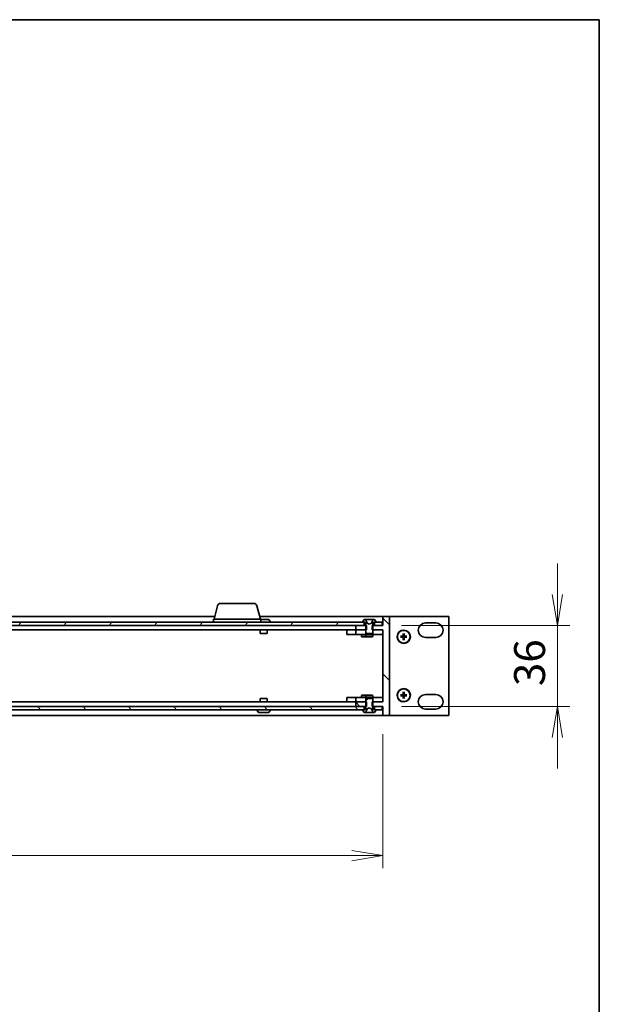
# Model space of a CAD drawing. Units: millimetres. Extents: x 0 to 9248, y 0 to 1546.
# Drawn here: x 3076 to 3333, y 1108 to 1546 of the extents above; entities that cross this region are included whole.
import ezdxf

# ---------------------------------------------------------------- set-up
doc = ezdxf.new("R2010")
doc.units = ezdxf.units.MM
for name, color, linetype, lineweight in [('Border (ISO)', 7, 'Continuous', 35), ('Dimension (ISO)', 7, 'Continuous', 18), ('Dimension (ISO) @ 1', 7, 'Continuous', 18), ('Hatch (ISO)', 1, 'Continuous', 18), ('Visible (ISO)', 7, 'Continuous', 35)]:
    doc.layers.add(name, color=color, linetype=linetype, lineweight=lineweight)
doc.styles.add('Note Text (TK)', font='MS PGothic.ttf')
doc.dimstyles.new('Default - Method 1b (TK)', dxfattribs={"dimscale": 3, "dimtxt": 2.5, "dimasz": 2.5, "dimexe": 1, "dimexo": 1.5, "dimgap": 1, "dimtad": 1, "dimrnd": 1e-08, "dimdsep": 46, "dimtxsty": 'Note Text (TK)', "dimblk": 'OPEN', "dimcen": 0.09, "dimdle": 5, "dimclrd": 100, "dimclre": 100, "dimclrt": 7, "dimadec": 1, "dimazin": 1, "dimtfac": 1, "dimtmove": 0, "dimatfit": 3, "dimldrblk": 'OPEN', "dimfxl": 1, "dimtolj": 1, "dimlwd": -1, "dimlwe": -1, "dimarcsym": 0})
pattern_1 = [(135.0002, (1103.25, -44), (-12.34781, -12.3479), [])]
pattern_2 = [(60, (1103.25, -44), (-15.12297, 8.73126), [])]

# ---------------------------------------------------------------- blocks, each defined once
blk = doc.blocks.new('図面枠 tk図枠')
at = {"layer": 'Border (ISO)'}
for p, q in [((14.5, 289), (405.5, 289)), ((405.5, 289), (405.5, 8))]:
    blk.add_line(p, q, dxfattribs=at)
blk = doc.blocks.new('_Open')
at = {"color": 0, "linetype": 'ByBlock', "lineweight": -2}
for p, q in [((-1, 0.167), (0, 0)), ((-1, -0.167), (0, 0)), ((0, 0), (-1, 0))]:
    blk.add_line(p, q, dxfattribs=at)
blk = doc.blocks.new('*D93')
at = {"layer": 'Defpoints', "color": 0}
for p in [(3237.2, 1276.23), (3237.2, 1240.23), (3314.86, 1240.23)]:
    blk.add_point(p, dxfattribs=at)
at = {"layer": 'Dimension (ISO)', "color": 100}
for p, q in [((3314.86, 1289.98), (3314.86, 1303.73)), ((3245.45, 1276.23), (3320.36, 1276.23)), ((3314.86, 1276.23), (3314.86, 1240.23)), ((3245.45, 1240.23), (3320.36, 1240.23)), ((3314.86, 1226.48), (3314.86, 1212.73))]:
    blk.add_line(p, q, dxfattribs=at)
at = {"layer": 'Dimension (ISO)', "color": 100, "xscale": 13.75, "yscale": 13.75, "zscale": 13.75}
for p, rotation in [((3314.86, 1276.23), 270), ((3314.86, 1240.23), 90)]:
    blk.add_blockref('_Open', p, dxfattribs=dict(at, rotation=rotation))
at = {"layer": 'Dimension (ISO)', "color": 7, "insert": (3302.48, 1249.29), "char_height": 13.75, "attachment_point": 4, "rotation": 90, "style": 'Note Text (TK)'}
blk.add_mtext('\\A1;36', dxfattribs=at)
blk = doc.blocks.new('*D95')
at = {"layer": 'Defpoints', "color": 0}
for p in [(2813.2, 1236.23), (3237.2, 1236.23), (3237.2, 1173.93)]:
    blk.add_point(p, dxfattribs=at)
at = {"layer": 'Dimension (ISO)', "color": 100}
for p, q in [((2813.2, 1227.98), (2813.2, 1168.43)), ((3237.2, 1227.98), (3237.2, 1168.43)), ((2826.95, 1173.93), (3223.45, 1173.93))]:
    blk.add_line(p, q, dxfattribs=at)
at = {"layer": 'Dimension (ISO)', "color": 100, "xscale": 13.75, "yscale": 13.75, "zscale": 13.75, "rotation": 180}
blk.add_blockref('_Open', (2813.2, 1173.93), dxfattribs=at)
at = {"layer": 'Dimension (ISO)', "color": 100, "xscale": 13.75, "yscale": 13.75, "zscale": 13.75}
blk.add_blockref('_Open', (3237.2, 1173.93), dxfattribs=at)
at = {"layer": 'Dimension (ISO)', "color": 7, "insert": (3010.86, 1186.3), "char_height": 13.75, "attachment_point": 4, "style": 'Note Text (TK)'}
blk.add_mtext('\\A1;424', dxfattribs=at)

msp = doc.modelspace()

# ---------------------------------------------------------------- hatches: boundary and pattern name
at = {"layer": 'Hatch (ISO)'}
h = msp.add_hatch(dxfattribs=at)
h.set_pattern_fill('ANSI31', color=256, scale=139.7, angle=90.00021, style=0)
h.set_pattern_definition(pattern_1)
h.paths.add_polyline_path([(3240.197, 1236.231), (3240.197, 1280.231), (3237.197, 1280.231), (3237.197, 1276.231), (3232.426, 1276.231), (3232.426, 1274.231), (3237.197, 1274.231), (3237.197, 1242.231), (3232.426, 1242.231), (3232.426, 1240.231), (3237.197, 1240.231), (3237.197, 1236.231)])
h = msp.add_hatch(dxfattribs=at)
h.set_pattern_fill('ANSI31', color=256, scale=139.7, angle=14.99998, style=0)
h.set_pattern_definition(pattern_2)
h.paths.add_polyline_path([(2821.447, 1277.731), (2821.447, 1276.231), (3228.947, 1276.231), (3228.947, 1277.731)])
h = msp.add_hatch(dxfattribs=at)
h.set_pattern_fill('ANSI31', color=256, scale=139.7, angle=14.99998, style=0)
h.set_pattern_definition(pattern_2)
h.paths.add_polyline_path([(3236.947, 1276.231), (3236.947, 1277.731), (3233.447, 1277.731), (3233.447, 1276.231)])
h = msp.add_hatch(dxfattribs=at)
h.set_pattern_fill('ANSI31', color=256, scale=139.7, style=0)
h.set_pattern_definition([(45, (1103.25, -44), (-12.34785, 12.34785), [])])
edge = h.paths.add_edge_path()
edge.add_ellipse((3233.997, 1238.631), major_axis=(0, 0.1), ratio=1, start_angle=270, end_angle=360)
edge.add_line((3233.997, 1238.731), (3233.197, 1238.731))
edge.add_line((3233.197, 1238.731), (3232.697, 1239.531))
edge.add_line((3232.697, 1239.531), (3232.697, 1243.731))
edge.add_line((3232.697, 1243.731), (3229.697, 1243.731))
edge.add_line((3229.697, 1243.731), (3229.697, 1239.531))
edge.add_line((3229.697, 1239.531), (3229.197, 1238.731))
edge.add_line((3229.197, 1238.731), (3228.397, 1238.731))
edge.add_ellipse((3228.397, 1238.631), major_axis=(-0.1, 0), ratio=1, start_angle=270, end_angle=360)
edge.add_line((3228.297, 1238.631), (3228.297, 1238.591))
edge.add_ellipse((3228.497, 1238.591), major_axis=(0, -0.2), ratio=1, start_angle=270, end_angle=303.02387)
edge.add_line((3228.329, 1238.482), (3228.888, 1237.622))
edge.add_ellipse((3229.055, 1237.731), major_axis=(0.109, -0.168), ratio=1, start_angle=270, end_angle=326.97613)
edge.add_line((3229.055, 1237.531), (3229.137, 1237.531))
edge.add_ellipse((3229.137, 1238.031), major_axis=(0.5, 0), ratio=1, start_angle=270, end_angle=333.6083)
edge.add_line((3229.585, 1237.809), (3230.228, 1239.106))
edge.add_ellipse((3230.273, 1239.083), major_axis=(0.0222, 0.0448), ratio=1, start_angle=54.3917, end_angle=90, ccw=False)
edge.add_line((3230.249, 1239.128), (3231.197, 1239.631))
edge.add_line((3231.197, 1239.631), (3232.144, 1239.128))
edge.add_ellipse((3232.121, 1239.083), major_axis=(0.0441, -0.0235), ratio=1, start_angle=54.3917, end_angle=90, ccw=False)
edge.add_line((3232.166, 1239.106), (3232.809, 1237.809))
edge.add_ellipse((3233.257, 1238.031), major_axis=(0.222, -0.448), ratio=1, start_angle=270, end_angle=333.6083)
edge.add_line((3233.257, 1237.531), (3233.338, 1237.531))
edge.add_ellipse((3233.338, 1237.731), major_axis=(0.2, 0), ratio=1, start_angle=270, end_angle=326.97613)
edge.add_line((3233.506, 1237.622), (3234.064, 1238.482))
edge.add_ellipse((3233.897, 1238.591), major_axis=(0.109, 0.168), ratio=1, start_angle=270, end_angle=303.02387)
edge.add_line((3234.097, 1238.591), (3234.097, 1238.631))
h = msp.add_hatch(dxfattribs=at)
h.set_pattern_fill('ANSI31', color=256, scale=139.7, angle=75.00018, style=0)
h.set_pattern_definition([(120.0002, (1103.25, -44), (-15.12294, -8.7313), [])])
h.paths.add_polyline_path([(2821.447, 1240.231), (2821.447, 1238.731), (3228.947, 1238.731), (3228.947, 1240.231)])
h = msp.add_hatch(dxfattribs=at)
h.set_pattern_fill('ANSI31', color=256, scale=139.7, angle=90.00021, style=0)
h.set_pattern_definition(pattern_1)
h.paths.add_polyline_path([(3229.967, 1240.231), (3229.967, 1242.231), (3225.197, 1242.231), (3225.197, 1240.231)])

# ---------------------------------------------------------------- linework, layer by layer
at = {"layer": 'Visible (ISO)'}
for p, q in [((3163.657, 1284.905), (3162.147, 1279.031)), ((3165.11, 1286.031), (3179.784, 1286.031)), ((3181.236, 1284.905), (3182.747, 1279.031)), ((3162.455, 1280.231), (2887.938, 1280.231)), ((3161.947, 1279.031), (3182.947, 1279.031)), ((3161.947, 1279.031), (3161.947, 1277.731)), ((3237.197, 1280.231), (3182.438, 1280.231)), ((3182.947, 1279.031), (3182.947, 1277.731)), ((3186.338, 1278.931), (3182.947, 1278.931)), ((3184.586, 1278.931), (3184.587, 1278.931)), ((3186.506, 1278.84), (3187.064, 1277.981)), ((3228.888, 1278.84), (3228.329, 1277.981)), ((3229.137, 1278.931), (3229.055, 1278.931)), ((3229.174, 1278.931), (3229.137, 1278.931)), ((3229.954, 1278.931), (3229.174, 1278.931)), ((3229.179, 1278.931), (3229.174, 1278.931)), ((3229.174, 1278.931), (3229.179, 1278.931)), ((3230.228, 1277.357), (3229.585, 1278.654)), ((3229.954, 1278.931), (3230.793, 1278.931)), ((3230.806, 1278.931), (3230.793, 1278.931)), ((3231.587, 1278.931), (3230.806, 1278.931)), ((3231.586, 1278.931), (3231.585, 1278.931)), ((3231.586, 1278.931), (3231.587, 1278.931)), ((3231.601, 1278.931), (3231.587, 1278.931)), ((3231.601, 1278.931), (3232.44, 1278.931)), ((3232.809, 1278.654), (3232.166, 1277.357)), ((3233.22, 1278.931), (3232.44, 1278.931)), ((3233.257, 1278.931), (3233.22, 1278.931)), ((3233.338, 1278.931), (3233.257, 1278.931)), ((3234.064, 1277.981), (3233.506, 1278.84)), ((3240.197, 1280.231), (3237.197, 1280.231)), ((3237.197, 1280.231), (3237.197, 1276.231)), ((3240.197, 1236.231), (3240.197, 1280.231)), ((3266.497, 1280.231), (3240.197, 1280.231)), ((3266.497, 1236.231), (3266.497, 1280.231)), ((3228.947, 1277.731), (2821.447, 1277.731)), ((2821.447, 1276.231), (3228.947, 1276.231)), ((2825.197, 1274.231), (3225.197, 1274.231)), ((3182.697, 1272.731), (3182.697, 1274.231)), ((3185.697, 1272.731), (3185.697, 1274.231)), ((3187.097, 1277.831), (3187.097, 1277.872)), ((3225.197, 1274.231), (3221.197, 1274.231)), ((3221.197, 1272.231), (3221.197, 1274.231)), ((3229.967, 1276.231), (3225.197, 1276.231)), ((3225.197, 1276.231), (3225.197, 1274.231)), ((3225.197, 1274.231), (3229.967, 1274.231)), ((3225.197, 1272.231), (3225.197, 1274.231)), ((3228.297, 1277.872), (3228.297, 1277.831)), ((3228.397, 1277.731), (3229.197, 1277.731)), ((3228.947, 1276.231), (3228.947, 1277.731)), ((3229.197, 1277.731), (3229.697, 1276.931)), ((3229.697, 1276.931), (3229.697, 1272.731)), ((3229.967, 1274.231), (3229.967, 1276.231)), ((3231.197, 1276.831), (3230.249, 1277.335)), ((3232.144, 1277.335), (3231.197, 1276.831)), ((3237.197, 1276.231), (3232.426, 1276.231)), ((3232.426, 1276.231), (3232.426, 1274.231)), ((3232.426, 1274.231), (3237.197, 1274.231)), ((3232.697, 1276.931), (3233.197, 1277.731)), ((3232.697, 1272.731), (3232.697, 1276.931)), ((3233.197, 1277.731), (3233.997, 1277.731)), ((3236.947, 1277.731), (3233.447, 1277.731)), ((3233.447, 1277.731), (3233.447, 1276.231)), ((3233.447, 1276.231), (3236.947, 1276.231)), ((3234.097, 1277.831), (3234.097, 1277.872)), ((3236.947, 1276.231), (3236.947, 1277.731)), ((3237.197, 1274.231), (3237.197, 1242.231)), ((3256.247, 1277.381), (3260.747, 1277.381)), ((3185.697, 1272.731), (3182.697, 1272.731)), ((3221.197, 1272.231), (3225.197, 1272.231)), ((3225.197, 1272.231), (3237.197, 1272.231)), ((3227.697, 1272.231), (3227.697, 1271.385)), ((3227.697, 1271.385), (3229.697, 1271.385)), ((3228.004, 1271.231), (3227.697, 1271.385)), ((3230.004, 1271.231), (3228.004, 1271.231)), ((3229.697, 1272.731), (3232.697, 1272.731)), ((3229.697, 1272.231), (3229.697, 1271.385)), ((3229.697, 1271.385), (3232.697, 1271.385)), ((3230.004, 1271.231), (3229.697, 1271.385)), ((3232.39, 1271.231), (3230.004, 1271.231)), ((3232.39, 1271.231), (3232.697, 1271.385)), ((3232.697, 1272.231), (3232.697, 1271.385)), ((3243.699, 1271.117), (3243.549, 1271.117)), ((3243.55, 1271.371), (3243.7, 1271.371)), ((3243.7, 1271.091), (3243.55, 1271.091)), ((3245.689, 1271.37), (3245.154, 1271.461)), ((3245.154, 1271.002), (3245.689, 1271.093)), ((3246.267, 1272.574), (3246.358, 1272.039)), ((3246.358, 1270.423), (3246.267, 1269.888)), ((3246.635, 1272.039), (3246.726, 1272.574)), ((3246.726, 1269.888), (3246.635, 1270.423)), ((3247.84, 1271.461), (3247.305, 1271.37)), ((3247.305, 1271.093), (3247.84, 1271.002)), ((3260.747, 1270.881), (3256.247, 1270.881)), ((3182.697, 1243.731), (3185.697, 1243.731)), ((3182.697, 1243.731), (3182.697, 1242.231)), ((3185.697, 1243.731), (3185.697, 1242.231)), ((3225.197, 1244.231), (3221.197, 1244.231)), ((3221.197, 1242.231), (3221.197, 1244.231)), ((3237.197, 1244.231), (3225.197, 1244.231)), ((3225.197, 1242.231), (3225.197, 1244.231)), ((3228.004, 1245.231), (3227.697, 1245.078)), ((3229.697, 1245.078), (3227.697, 1245.078)), ((3227.697, 1244.231), (3227.697, 1245.078)), ((3228.004, 1245.231), (3230.004, 1245.231)), ((3230.004, 1245.231), (3229.697, 1245.078)), ((3232.697, 1245.078), (3229.697, 1245.078)), ((3229.697, 1244.231), (3229.697, 1245.078)), ((3232.697, 1243.731), (3229.697, 1243.731)), ((3229.697, 1243.731), (3229.697, 1239.531)), ((3230.004, 1245.231), (3232.39, 1245.231)), ((3232.39, 1245.231), (3232.697, 1245.078)), ((3232.697, 1244.231), (3232.697, 1245.078)), ((3232.697, 1239.531), (3232.697, 1243.731)), ((3243.699, 1245.117), (3243.549, 1245.117)), ((3243.55, 1245.371), (3243.7, 1245.371)), ((3243.7, 1245.091), (3243.55, 1245.091)), ((3245.689, 1245.37), (3245.154, 1245.461)), ((3245.154, 1245.002), (3245.689, 1245.093)), ((3246.267, 1246.574), (3246.358, 1246.039)), ((3246.358, 1244.423), (3246.267, 1243.888)), ((3246.635, 1246.039), (3246.726, 1246.574)), ((3246.726, 1243.888), (3246.635, 1244.423)), ((3247.84, 1245.461), (3247.305, 1245.37)), ((3247.305, 1245.093), (3247.84, 1245.002)), ((3256.247, 1245.581), (3260.747, 1245.581)), ((3228.947, 1240.231), (2821.447, 1240.231)), ((2821.447, 1238.731), (3228.947, 1238.731)), ((2825.197, 1242.231), (3225.197, 1242.231)), ((3181.297, 1238.631), (3181.297, 1238.591)), ((3187.097, 1238.631), (3187.097, 1238.591)), ((3221.197, 1242.231), (3225.197, 1242.231)), ((3229.967, 1242.231), (3225.197, 1242.231)), ((3225.197, 1242.231), (3225.197, 1240.231)), ((3225.197, 1240.231), (3229.967, 1240.231)), ((3228.297, 1238.631), (3228.297, 1238.591)), ((3229.197, 1238.731), (3228.397, 1238.731)), ((3228.947, 1238.731), (3228.947, 1240.231)), ((3229.697, 1239.531), (3229.197, 1238.731)), ((3229.585, 1237.809), (3230.228, 1239.106)), ((3229.967, 1240.231), (3229.967, 1242.231)), ((3230.249, 1239.128), (3231.197, 1239.631)), ((3231.197, 1239.631), (3232.144, 1239.128)), ((3232.166, 1239.106), (3232.809, 1237.809)), ((3237.197, 1242.231), (3232.426, 1242.231)), ((3232.426, 1242.231), (3232.426, 1240.231)), ((3232.426, 1240.231), (3237.197, 1240.231)), ((3233.197, 1238.731), (3232.697, 1239.531)), ((3233.997, 1238.731), (3233.197, 1238.731)), ((3236.947, 1240.231), (3233.447, 1240.231)), ((3233.447, 1240.231), (3233.447, 1238.731)), ((3233.447, 1238.731), (3236.947, 1238.731)), ((3234.097, 1238.591), (3234.097, 1238.631)), ((3236.947, 1238.731), (3236.947, 1240.231)), ((3237.197, 1240.231), (3237.197, 1236.231)), ((3260.747, 1239.081), (3256.247, 1239.081)), ((2813.197, 1236.231), (3237.197, 1236.231)), ((3181.888, 1237.622), (3181.329, 1238.482)), ((3182.055, 1237.531), (3186.338, 1237.531)), ((3183.807, 1237.531), (3183.806, 1237.531)), ((3186.214, 1237.531), (3186.22, 1237.531)), ((3186.506, 1237.622), (3187.064, 1238.482)), ((3228.329, 1238.482), (3228.888, 1237.622)), ((3229.055, 1237.531), (3229.137, 1237.531)), ((3229.137, 1237.531), (3229.174, 1237.531)), ((3229.174, 1237.531), (3229.954, 1237.531)), ((3230.793, 1237.531), (3229.954, 1237.531)), ((3230.793, 1237.531), (3230.806, 1237.531)), ((3230.806, 1237.531), (3231.587, 1237.531)), ((3230.807, 1237.531), (3230.806, 1237.531)), ((3230.807, 1237.531), (3230.809, 1237.531)), ((3231.587, 1237.531), (3231.601, 1237.531)), ((3232.44, 1237.531), (3231.601, 1237.531)), ((3232.44, 1237.531), (3233.22, 1237.531)), ((3233.214, 1237.531), (3233.22, 1237.531)), ((3233.22, 1237.531), (3233.215, 1237.531)), ((3233.22, 1237.531), (3233.257, 1237.531)), ((3233.257, 1237.531), (3233.338, 1237.531)), ((3233.506, 1237.622), (3234.064, 1238.482)), ((3237.197, 1236.231), (3240.197, 1236.231)), ((3240.197, 1236.231), (3266.497, 1236.231))]:
    msp.add_line(p, q, dxfattribs=at)
for centre in [(3246.497, 1271.231), (3246.497, 1245.231)]:
    msp.add_circle(centre, 2.8, dxfattribs=at)
for centre, radius, start, end in [((3165.11, 1284.531), 1.5, 90, 165.57923), ((3179.784, 1284.531), 1.5, 14.42077, 90), ((3186.338, 1278.731), 0.2, 33.02387, 90), ((3186.897, 1277.872), 0.2, 0, 33.02387), ((3228.497, 1277.872), 0.2, 146.97613, 180), ((3229.055, 1278.731), 0.2, 90, 146.97613), ((3229.137, 1278.431), 0.5, 26.3917, 90), ((3233.257, 1278.431), 0.5, 90, 153.6083), ((3233.338, 1278.731), 0.2, 33.02387, 90), ((3233.897, 1277.872), 0.2, 0, 33.02387), ((3186.997, 1277.831), 0.1, 270, 0), ((3228.397, 1277.831), 0.1, 180, 270), ((3230.273, 1277.379), 0.05, 206.3917, 242), ((3232.121, 1277.379), 0.05, 298, 333.6083), ((3233.997, 1277.831), 0.1, 270, 0), ((3246.497, 1271.231), 2.95, 182.72014, 177.27986), ((3256.247, 1274.131), 3.25, 90, 270), ((3260.747, 1274.131), 3.25, 270, 90), ((3246.497, 1271.231), 2.95, 177.27986, 182.22984), ((3246.497, 1271.231), 0.82, 170.27831, 189.72169), ((3246.497, 1271.231), 0.82, 80.27831, 99.72169), ((3246.497, 1271.231), 0.82, 260.27831, 279.72169), ((3246.497, 1271.231), 0.82, 350.27831, 9.72169), ((3246.497, 1245.231), 2.95, 182.72014, 177.27986), ((3246.497, 1245.231), 2.95, 177.27986, 182.22984), ((3246.497, 1245.231), 0.82, 170.27831, 189.72169), ((3246.497, 1245.231), 0.82, 80.27831, 99.72169), ((3246.497, 1245.231), 0.82, 260.27831, 279.72169), ((3246.497, 1245.231), 0.82, 350.27831, 9.72169), ((3256.247, 1242.331), 3.25, 90, 270), ((3260.747, 1242.331), 3.25, 270, 90), ((3181.397, 1238.631), 0.1, 90, 180), ((3181.497, 1238.591), 0.2, 180, 213.02387), ((3186.997, 1238.631), 0.1, 0, 90), ((3186.897, 1238.591), 0.2, 326.97613, 0), ((3228.397, 1238.631), 0.1, 90, 180), ((3228.497, 1238.591), 0.2, 180, 213.02387), ((3230.273, 1239.083), 0.05, 118, 153.6083), ((3232.121, 1239.083), 0.05, 26.3917, 62), ((3233.997, 1238.631), 0.1, 0, 90), ((3233.897, 1238.591), 0.2, 326.97613, 0), ((3182.055, 1237.731), 0.2, 213.02387, 270), ((3186.338, 1237.731), 0.2, 270, 326.97613), ((3229.055, 1237.731), 0.2, 213.02387, 270), ((3229.137, 1238.031), 0.5, 270, 333.6083), ((3233.257, 1238.031), 0.5, 206.3917, 270), ((3233.338, 1237.731), 0.2, 270, 326.97613)]:
    msp.add_arc(centre, radius, start, end, dxfattribs=at)
for centre, major_axis, ratio, start_param, end_param in [((3246.498, 1271.059), (-4.997, -0.039), 0.0871557, 4.8033075, 5.0093699), ((3246.498, 1271.403), (4.997, -0.039), 0.0871557, 4.4154081, 4.6214704), ((3246.038, 1271.69), (-0.142, 0.142), 0.9999465, 2.3720499, 3.911124), ((3246.038, 1270.772), (-0.142, -0.142), 0.9999465, 2.3720499, 3.911124), ((3246.669, 1271.23), (-0.039, -4.997), 0.0871557, 4.4154081, 4.6214704), ((3246.669, 1271.233), (0.039, -4.997), 0.0871557, 4.8033075, 5.0093699), ((3246.325, 1271.23), (-0.039, 4.997), 0.0871557, 4.8033075, 5.0093699), ((3246.325, 1271.233), (0.039, 4.997), 0.0871557, 4.4154081, 4.6214704), ((3246.956, 1271.69), (0.142, 0.142), 0.9999465, 2.3720499, 3.911124), ((3246.956, 1270.772), (0.142, -0.142), 0.9999465, 2.3720499, 3.911124), ((3246.495, 1271.059), (-4.997, 0.039), 0.0871557, 4.4154081, 4.6214704), ((3246.495, 1271.403), (4.997, 0.039), 0.0871557, 4.8033075, 5.0093699), ((3246.498, 1245.059), (-4.997, -0.039), 0.0871557, 4.8033075, 5.0093699), ((3246.498, 1245.403), (4.997, -0.039), 0.0871557, 4.4154081, 4.6214704), ((3246.038, 1245.69), (-0.142, 0.142), 0.9999465, 2.3720499, 3.911124), ((3246.038, 1244.772), (-0.142, -0.142), 0.9999465, 2.3720499, 3.911124), ((3246.669, 1245.23), (-0.039, -4.997), 0.0871557, 4.4154081, 4.6214704), ((3246.669, 1245.233), (0.039, -4.997), 0.0871557, 4.8033075, 5.0093699), ((3246.325, 1245.23), (-0.039, 4.997), 0.0871557, 4.8033075, 5.0093699), ((3246.325, 1245.233), (0.039, 4.997), 0.0871557, 4.4154081, 4.6214704), ((3246.956, 1245.69), (0.142, 0.142), 0.9999465, 2.3720499, 3.911124), ((3246.956, 1244.772), (0.142, -0.142), 0.9999465, 2.3720499, 3.911124), ((3246.495, 1245.059), (-4.997, 0.039), 0.0871557, 4.4154081, 4.6214704), ((3246.495, 1245.403), (4.997, 0.039), 0.0871557, 4.8033075, 5.0093699)]:
    msp.add_ellipse(centre, major_axis=major_axis, ratio=ratio, start_param=start_param, end_param=end_param, dxfattribs=at)
for points, knots in [([(3230.896, 1278.848), (3230.894, 1278.902), (3230.848, 1278.931), (3230.807, 1278.931), (3230.807, 1278.931), (3230.806, 1278.931)], [0, 0, 0, 0, 0.032055974, 0.032055974, 0.032394303, 0.032394303, 0.032394303, 0.032394303]), ([(3230.806, 1278.931), (3230.807, 1278.931), (3230.807, 1278.931), (3230.809, 1278.931), (3230.811, 1278.931), (3230.813, 1278.931)], [-0.0323943032, -0.0323943032, -0.0323943032, -0.0323943032, -0.0320559737, -0.0320559737, -0.0289727583, -0.0289727583, -0.0289727583, -0.0289727583]), ([(3232.955, 1278.848), (3233.037, 1278.902), (3233.128, 1278.931), (3233.218, 1278.931), (3233.219, 1278.931), (3233.22, 1278.931)], [0, 0, 0, 0, 0.032055974, 0.032055974, 0.032394303, 0.032394303, 0.032394303, 0.032394303]), ([(3233.22, 1278.931), (3233.218, 1278.931), (3233.217, 1278.931), (3233.207, 1278.931), (3233.198, 1278.931), (3233.188, 1278.931)], [-0.0323943032, -0.0323943032, -0.0323943032, -0.0323943032, -0.0320559737, -0.0320559737, -0.0289727583, -0.0289727583, -0.0289727583, -0.0289727583]), ([(3245.033, 1271.464), (3245.042, 1271.465), (3245.053, 1271.465), (3245.076, 1271.465), (3245.091, 1271.465), (3245.114, 1271.464), (3245.126, 1271.464), (3245.142, 1271.462), (3245.149, 1271.461), (3245.154, 1271.461)], [0.012262883, 0.012262883, 0.012262883, 0.012262883, 0.015154273, 0.015154273, 0.018959555, 0.018959555, 0.022715966, 0.022715966, 0.02575161, 0.02575161, 0.02575161, 0.02575161]), ([(3245.154, 1271.002), (3245.149, 1271.001), (3245.142, 1271), (3245.126, 1270.999), (3245.114, 1270.998), (3245.091, 1270.998), (3245.076, 1270.998), (3245.053, 1270.998), (3245.042, 1270.998), (3245.033, 1270.998)], [0.034600904, 0.034600904, 0.034600904, 0.034600904, 0.037636548, 0.037636548, 0.041392959, 0.041392959, 0.045198241, 0.045198241, 0.048089631, 0.048089631, 0.048089631, 0.048089631]), ([(3246.372, 1271.686), (3246.372, 1271.651), (3246.368, 1271.615), (3246.352, 1271.559), (3246.342, 1271.535), (3246.315, 1271.488), (3246.298, 1271.466), (3246.262, 1271.43), (3246.24, 1271.413), (3246.193, 1271.386), (3246.169, 1271.376), (3246.113, 1271.36), (3246.077, 1271.356), (3246.042, 1271.356)], [-0.060535385, -0.060535385, -0.060535385, -0.060535385, -0.049553692, -0.049553692, -0.04181181, -0.04181181, -0.034069929, -0.034069929, -0.026328047, -0.026328047, -0.018586165, -0.018586165, -0.007604473, -0.007604473, -0.007604473, -0.007604473]), ([(3246.042, 1271.106), (3246.077, 1271.107), (3246.113, 1271.103), (3246.169, 1271.087), (3246.193, 1271.077), (3246.24, 1271.05), (3246.262, 1271.033), (3246.298, 1270.996), (3246.315, 1270.974), (3246.342, 1270.928), (3246.352, 1270.903), (3246.368, 1270.848), (3246.372, 1270.812), (3246.372, 1270.777)], [-0.060535385, -0.060535385, -0.060535385, -0.060535385, -0.049553692, -0.049553692, -0.04181181, -0.04181181, -0.034069929, -0.034069929, -0.026328047, -0.026328047, -0.018586165, -0.018586165, -0.007604473, -0.007604473, -0.007604473, -0.007604473]), ([(3246.267, 1272.574), (3246.267, 1272.579), (3246.266, 1272.586), (3246.265, 1272.602), (3246.264, 1272.614), (3246.263, 1272.637), (3246.263, 1272.652), (3246.263, 1272.675), (3246.264, 1272.686), (3246.264, 1272.695)], [0.034600904, 0.034600904, 0.034600904, 0.034600904, 0.037636548, 0.037636548, 0.041392959, 0.041392959, 0.045198241, 0.045198241, 0.048089631, 0.048089631, 0.048089631, 0.048089631]), ([(3246.264, 1269.767), (3246.264, 1269.777), (3246.263, 1269.788), (3246.263, 1269.81), (3246.263, 1269.825), (3246.264, 1269.848), (3246.265, 1269.861), (3246.266, 1269.877), (3246.267, 1269.884), (3246.267, 1269.888)], [0.012262883, 0.012262883, 0.012262883, 0.012262883, 0.015154273, 0.015154273, 0.018959555, 0.018959555, 0.022715966, 0.022715966, 0.02575161, 0.02575161, 0.02575161, 0.02575161]), ([(3246.951, 1271.356), (3246.916, 1271.356), (3246.88, 1271.36), (3246.825, 1271.376), (3246.8, 1271.386), (3246.754, 1271.413), (3246.732, 1271.43), (3246.695, 1271.466), (3246.678, 1271.488), (3246.651, 1271.535), (3246.641, 1271.559), (3246.625, 1271.615), (3246.621, 1271.651), (3246.622, 1271.686)], [-0.060535385, -0.060535385, -0.060535385, -0.060535385, -0.049553692, -0.049553692, -0.04181181, -0.04181181, -0.034069929, -0.034069929, -0.026328047, -0.026328047, -0.018586165, -0.018586165, -0.007604473, -0.007604473, -0.007604473, -0.007604473]), ([(3246.622, 1270.777), (3246.621, 1270.812), (3246.625, 1270.848), (3246.641, 1270.903), (3246.651, 1270.928), (3246.678, 1270.974), (3246.695, 1270.996), (3246.732, 1271.033), (3246.754, 1271.05), (3246.8, 1271.077), (3246.825, 1271.087), (3246.88, 1271.103), (3246.916, 1271.107), (3246.951, 1271.106)], [-0.060535385, -0.060535385, -0.060535385, -0.060535385, -0.049553692, -0.049553692, -0.04181181, -0.04181181, -0.034069929, -0.034069929, -0.026328047, -0.026328047, -0.018586165, -0.018586165, -0.007604473, -0.007604473, -0.007604473, -0.007604473]), ([(3246.73, 1272.695), (3246.73, 1272.686), (3246.73, 1272.675), (3246.73, 1272.652), (3246.73, 1272.637), (3246.73, 1272.614), (3246.729, 1272.602), (3246.728, 1272.586), (3246.727, 1272.579), (3246.726, 1272.574)], [0.012262883, 0.012262883, 0.012262883, 0.012262883, 0.015154273, 0.015154273, 0.018959555, 0.018959555, 0.022715966, 0.022715966, 0.02575161, 0.02575161, 0.02575161, 0.02575161]), ([(3246.726, 1269.888), (3246.727, 1269.884), (3246.728, 1269.877), (3246.729, 1269.861), (3246.73, 1269.848), (3246.73, 1269.825), (3246.73, 1269.81), (3246.73, 1269.788), (3246.73, 1269.777), (3246.73, 1269.767)], [0.034600904, 0.034600904, 0.034600904, 0.034600904, 0.037636548, 0.037636548, 0.041392959, 0.041392959, 0.045198241, 0.045198241, 0.048089631, 0.048089631, 0.048089631, 0.048089631]), ([(3247.84, 1271.461), (3247.844, 1271.461), (3247.851, 1271.462), (3247.867, 1271.464), (3247.88, 1271.464), (3247.903, 1271.465), (3247.918, 1271.465), (3247.94, 1271.465), (3247.951, 1271.465), (3247.961, 1271.464)], [0.034600904, 0.034600904, 0.034600904, 0.034600904, 0.037636548, 0.037636548, 0.041392959, 0.041392959, 0.045198241, 0.045198241, 0.048089631, 0.048089631, 0.048089631, 0.048089631]), ([(3247.961, 1270.998), (3247.951, 1270.998), (3247.94, 1270.998), (3247.918, 1270.998), (3247.903, 1270.998), (3247.88, 1270.998), (3247.867, 1270.999), (3247.851, 1271), (3247.844, 1271.001), (3247.84, 1271.002)], [0.012262883, 0.012262883, 0.012262883, 0.012262883, 0.015154273, 0.015154273, 0.018959555, 0.018959555, 0.022715966, 0.022715966, 0.02575161, 0.02575161, 0.02575161, 0.02575161]), ([(3245.033, 1245.464), (3245.042, 1245.465), (3245.053, 1245.465), (3245.076, 1245.465), (3245.091, 1245.465), (3245.114, 1245.464), (3245.126, 1245.464), (3245.142, 1245.462), (3245.149, 1245.461), (3245.154, 1245.461)], [0.012262883, 0.012262883, 0.012262883, 0.012262883, 0.015154273, 0.015154273, 0.018959555, 0.018959555, 0.022715966, 0.022715966, 0.02575161, 0.02575161, 0.02575161, 0.02575161]), ([(3245.154, 1245.002), (3245.149, 1245.001), (3245.142, 1245), (3245.126, 1244.999), (3245.114, 1244.998), (3245.091, 1244.998), (3245.076, 1244.998), (3245.053, 1244.998), (3245.042, 1244.998), (3245.033, 1244.998)], [0.034600904, 0.034600904, 0.034600904, 0.034600904, 0.037636548, 0.037636548, 0.041392959, 0.041392959, 0.045198241, 0.045198241, 0.048089631, 0.048089631, 0.048089631, 0.048089631]), ([(3246.372, 1245.686), (3246.372, 1245.651), (3246.368, 1245.615), (3246.352, 1245.559), (3246.342, 1245.535), (3246.315, 1245.488), (3246.298, 1245.466), (3246.262, 1245.43), (3246.24, 1245.413), (3246.193, 1245.386), (3246.169, 1245.376), (3246.113, 1245.36), (3246.077, 1245.356), (3246.042, 1245.356)], [-0.060535385, -0.060535385, -0.060535385, -0.060535385, -0.049553692, -0.049553692, -0.04181181, -0.04181181, -0.034069929, -0.034069929, -0.026328047, -0.026328047, -0.018586165, -0.018586165, -0.007604473, -0.007604473, -0.007604473, -0.007604473]), ([(3246.042, 1245.106), (3246.077, 1245.107), (3246.113, 1245.103), (3246.169, 1245.087), (3246.193, 1245.077), (3246.24, 1245.05), (3246.262, 1245.033), (3246.298, 1244.996), (3246.315, 1244.974), (3246.342, 1244.928), (3246.352, 1244.903), (3246.368, 1244.848), (3246.372, 1244.812), (3246.372, 1244.777)], [-0.060535385, -0.060535385, -0.060535385, -0.060535385, -0.049553692, -0.049553692, -0.04181181, -0.04181181, -0.034069929, -0.034069929, -0.026328047, -0.026328047, -0.018586165, -0.018586165, -0.007604473, -0.007604473, -0.007604473, -0.007604473]), ([(3246.267, 1246.574), (3246.267, 1246.579), (3246.266, 1246.586), (3246.265, 1246.602), (3246.264, 1246.614), (3246.263, 1246.637), (3246.263, 1246.652), (3246.263, 1246.675), (3246.264, 1246.686), (3246.264, 1246.695)], [0.034600904, 0.034600904, 0.034600904, 0.034600904, 0.037636548, 0.037636548, 0.041392959, 0.041392959, 0.045198241, 0.045198241, 0.048089631, 0.048089631, 0.048089631, 0.048089631]), ([(3246.264, 1243.767), (3246.264, 1243.777), (3246.263, 1243.788), (3246.263, 1243.81), (3246.263, 1243.825), (3246.264, 1243.848), (3246.265, 1243.861), (3246.266, 1243.877), (3246.267, 1243.884), (3246.267, 1243.888)], [0.012262883, 0.012262883, 0.012262883, 0.012262883, 0.015154273, 0.015154273, 0.018959555, 0.018959555, 0.022715966, 0.022715966, 0.02575161, 0.02575161, 0.02575161, 0.02575161]), ([(3246.951, 1245.356), (3246.916, 1245.356), (3246.88, 1245.36), (3246.825, 1245.376), (3246.8, 1245.386), (3246.754, 1245.413), (3246.732, 1245.43), (3246.695, 1245.466), (3246.678, 1245.488), (3246.651, 1245.535), (3246.641, 1245.559), (3246.625, 1245.615), (3246.621, 1245.651), (3246.622, 1245.686)], [-0.060535385, -0.060535385, -0.060535385, -0.060535385, -0.049553692, -0.049553692, -0.04181181, -0.04181181, -0.034069929, -0.034069929, -0.026328047, -0.026328047, -0.018586165, -0.018586165, -0.007604473, -0.007604473, -0.007604473, -0.007604473]), ([(3246.622, 1244.777), (3246.621, 1244.812), (3246.625, 1244.848), (3246.641, 1244.903), (3246.651, 1244.928), (3246.678, 1244.974), (3246.695, 1244.996), (3246.732, 1245.033), (3246.754, 1245.05), (3246.8, 1245.077), (3246.825, 1245.087), (3246.88, 1245.103), (3246.916, 1245.107), (3246.951, 1245.106)], [-0.060535385, -0.060535385, -0.060535385, -0.060535385, -0.049553692, -0.049553692, -0.04181181, -0.04181181, -0.034069929, -0.034069929, -0.026328047, -0.026328047, -0.018586165, -0.018586165, -0.007604473, -0.007604473, -0.007604473, -0.007604473]), ([(3246.73, 1246.695), (3246.73, 1246.686), (3246.73, 1246.675), (3246.73, 1246.652), (3246.73, 1246.637), (3246.73, 1246.614), (3246.729, 1246.602), (3246.728, 1246.586), (3246.727, 1246.579), (3246.726, 1246.574)], [0.012262883, 0.012262883, 0.012262883, 0.012262883, 0.015154273, 0.015154273, 0.018959555, 0.018959555, 0.022715966, 0.022715966, 0.02575161, 0.02575161, 0.02575161, 0.02575161]), ([(3246.726, 1243.888), (3246.727, 1243.884), (3246.728, 1243.877), (3246.729, 1243.861), (3246.73, 1243.848), (3246.73, 1243.825), (3246.73, 1243.81), (3246.73, 1243.788), (3246.73, 1243.777), (3246.73, 1243.767)], [0.034600904, 0.034600904, 0.034600904, 0.034600904, 0.037636548, 0.037636548, 0.041392959, 0.041392959, 0.045198241, 0.045198241, 0.048089631, 0.048089631, 0.048089631, 0.048089631]), ([(3247.84, 1245.461), (3247.844, 1245.461), (3247.851, 1245.462), (3247.867, 1245.464), (3247.88, 1245.464), (3247.903, 1245.465), (3247.918, 1245.465), (3247.94, 1245.465), (3247.951, 1245.465), (3247.961, 1245.464)], [0.034600904, 0.034600904, 0.034600904, 0.034600904, 0.037636548, 0.037636548, 0.041392959, 0.041392959, 0.045198241, 0.045198241, 0.048089631, 0.048089631, 0.048089631, 0.048089631]), ([(3247.961, 1244.998), (3247.951, 1244.998), (3247.94, 1244.998), (3247.918, 1244.998), (3247.903, 1244.998), (3247.88, 1244.998), (3247.867, 1244.999), (3247.851, 1245), (3247.844, 1245.001), (3247.84, 1245.002)], [0.012262883, 0.012262883, 0.012262883, 0.012262883, 0.015154273, 0.015154273, 0.018959555, 0.018959555, 0.022715966, 0.022715966, 0.02575161, 0.02575161, 0.02575161, 0.02575161]), ([(3229.438, 1237.614), (3229.357, 1237.561), (3229.266, 1237.532), (3229.176, 1237.531), (3229.175, 1237.531), (3229.174, 1237.531)], [0, 0, 0, 0, 0.032055974, 0.032055974, 0.032394303, 0.032394303, 0.032394303, 0.032394303]), ([(3229.174, 1237.531), (3229.175, 1237.531), (3229.176, 1237.531), (3229.187, 1237.531), (3229.196, 1237.532), (3229.205, 1237.532)], [-0.0323943032, -0.0323943032, -0.0323943032, -0.0323943032, -0.0320559737, -0.0320559737, -0.0289727583, -0.0289727583, -0.0289727583, -0.0289727583]), ([(3231.497, 1237.614), (3231.499, 1237.561), (3231.545, 1237.532), (3231.586, 1237.531), (3231.587, 1237.531), (3231.587, 1237.531)], [0, 0, 0, 0, 0.032055974, 0.032055974, 0.032394303, 0.032394303, 0.032394303, 0.032394303]), ([(3231.587, 1237.531), (3231.587, 1237.531), (3231.587, 1237.531), (3231.585, 1237.531), (3231.583, 1237.532), (3231.581, 1237.532)], [-0.0323943032, -0.0323943032, -0.0323943032, -0.0323943032, -0.0320559737, -0.0320559737, -0.0289727583, -0.0289727583, -0.0289727583, -0.0289727583])]:
    msp.add_open_spline(points, degree=3, knots=knots, dxfattribs=at)
for points in [[(3230.813, 1278.931), (3230.832, 1278.928), (3230.85, 1278.912), (3230.851, 1278.886)], [(3233.188, 1278.931), (3233.1, 1278.928), (3233.01, 1278.912), (3232.929, 1278.886)], [(3229.205, 1237.532), (3229.294, 1237.535), (3229.384, 1237.55), (3229.464, 1237.577)], [(3231.581, 1237.532), (3231.562, 1237.535), (3231.543, 1237.55), (3231.542, 1237.577)]]:
    msp.add_open_spline(points, degree=3, dxfattribs=at)
for points, weights in [([(3246.042, 1271.356), (3245.913, 1271.361), (3245.689, 1271.37)], [1.607360829, 1.31905273402, 1]), ([(3245.689, 1271.093), (3245.913, 1271.101), (3246.042, 1271.106)], [1, 1.31905273402, 1.607360829]), ([(3246.358, 1272.039), (3246.367, 1271.815), (3246.372, 1271.686)], [1, 1.31905273402, 1.607360829]), ([(3246.372, 1270.777), (3246.367, 1270.648), (3246.358, 1270.423)], [1.607360829, 1.31905273402, 1]), ([(3246.622, 1271.686), (3246.627, 1271.815), (3246.635, 1272.039)], [1.607360829, 1.31905273402, 1]), ([(3246.635, 1270.423), (3246.627, 1270.648), (3246.622, 1270.777)], [1, 1.31905273402, 1.607360829]), ([(3247.305, 1271.37), (3247.08, 1271.361), (3246.951, 1271.356)], [1, 1.31905273402, 1.607360829]), ([(3246.951, 1271.106), (3247.08, 1271.101), (3247.305, 1271.093)], [1.607360829, 1.31905273402, 1]), ([(3246.042, 1245.356), (3245.913, 1245.361), (3245.689, 1245.37)], [1.607360829, 1.31905273402, 1]), ([(3245.689, 1245.093), (3245.913, 1245.101), (3246.042, 1245.106)], [1, 1.31905273402, 1.607360829]), ([(3246.358, 1246.039), (3246.367, 1245.815), (3246.372, 1245.686)], [1, 1.31905273402, 1.607360829]), ([(3246.372, 1244.777), (3246.367, 1244.648), (3246.358, 1244.423)], [1.607360829, 1.31905273402, 1]), ([(3246.622, 1245.686), (3246.627, 1245.815), (3246.635, 1246.039)], [1.607360829, 1.31905273402, 1]), ([(3246.635, 1244.423), (3246.627, 1244.648), (3246.622, 1244.777)], [1, 1.31905273402, 1.607360829]), ([(3247.305, 1245.37), (3247.08, 1245.361), (3246.951, 1245.356)], [1, 1.31905273402, 1.607360829]), ([(3246.951, 1245.106), (3247.08, 1245.101), (3247.305, 1245.093)], [1.607360829, 1.31905273402, 1])]:
    msp.add_rational_spline(points, weights, degree=2, dxfattribs=at)

# ---------------------------------------------------------------- block references
at = {"xscale": 5.5, "yscale": 5.5, "zscale": 5.5}
msp.add_blockref('図面枠 tk図枠', (1103.25, -44), dxfattribs=at)

# ---------------------------------------------------------------- dimensions: what is measured, and where the dimension line sits
at = {"layer": 'Dimension (ISO) @ 1', "color": 100}
for base, p1, p2, angle, override, picture, middle in [((3314.859, 1240.231), (3237.197, 1276.231), (3237.197, 1240.231), 90, {"dimscale": 1, "dimtxt": 13.75, "dimasz": 13.75, "dimexe": 5.5, "dimexo": 8.25, "dimgap": 5.5, "dimdec": 2, "dimcen": 0.495, "dimtol": 0, "dimlim": 0, "dimtp": 0, "dimtm": 0, "dimtdec": 2, "dimtix": 0, "dimtofl": 1, "dimtmove": 0, "dimatfit": 1}, '*D93', (3314.859, 1258.231)), ((3237.197, 1173.927), (2813.197, 1236.231), (3237.197, 1236.231), 180, {"dimscale": 1, "dimtxt": 13.75, "dimasz": 13.75, "dimexe": 5.5, "dimexo": 8.25, "dimgap": 5.5, "dimdec": 2, "dimcen": 0.495, "dimtol": 0, "dimlim": 0, "dimtp": 0, "dimtm": 0, "dimtdec": 2, "dimtix": 0, "dimtofl": 0, "dimtmove": 0, "dimatfit": 1}, '*D95', (3025.197, 1173.927))]:
    dim = msp.add_linear_dim(base=base, p1=p1, p2=p2, angle=angle, dimstyle='Default - Method 1b (TK)', override=override, dxfattribs=at)
    dim.commit()
    dim.dimension.update_dxf_attribs({"geometry": picture, "text_midpoint": middle, "dimtype": 128})

doc.saveas('drawing.dxf')
